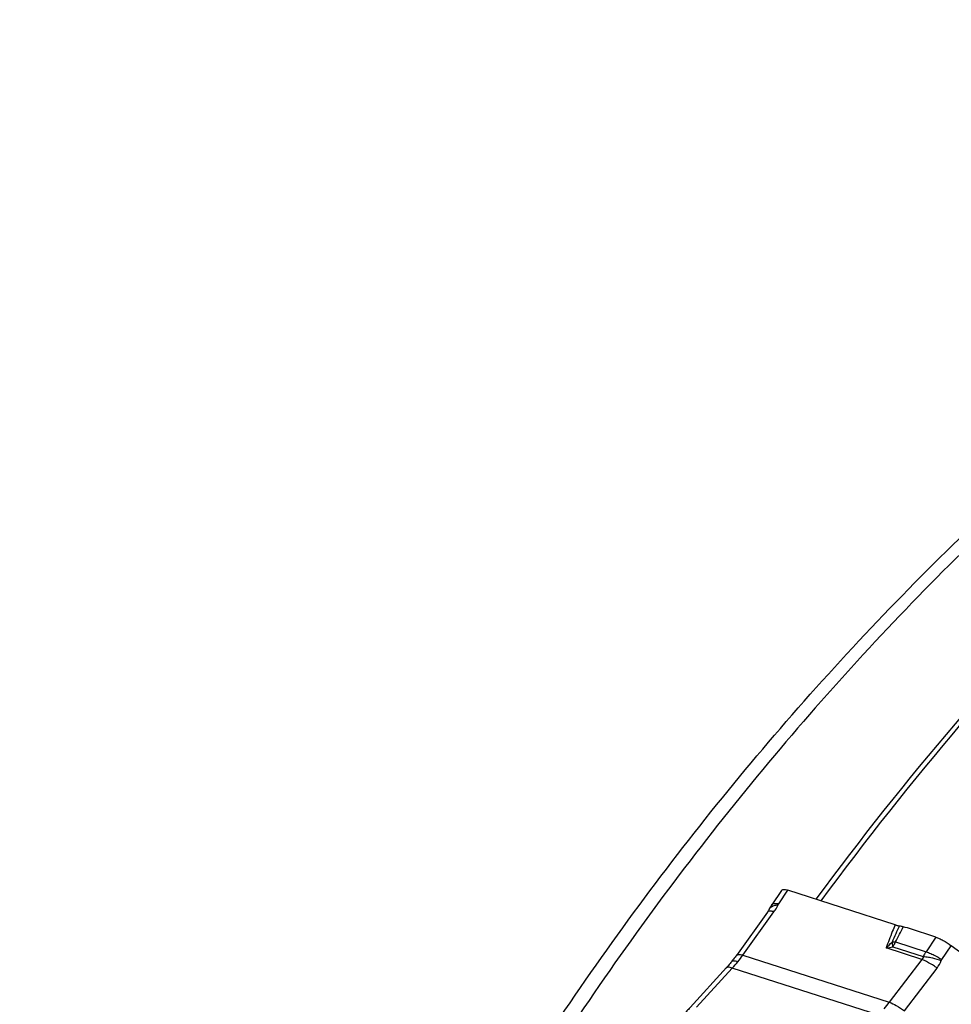
# Model space of a CAD drawing. Units: millimetres. Extents: x 0 to 841, y 0 to 594.
# Drawn here: x 80 to 108, y 243 to 272 of the extents above; entities that cross this region are included whole.
import ezdxf

# ---------------------------------------------------------------- set-up
doc = ezdxf.new("R2010")
doc.units = ezdxf.units.MM
doc.header["$LTSCALE"] = 46.255
doc.layers.add('607065213-000_CL', color=7, linetype='CONTINUOUS')
doc.layers.add('607080412-000_CL', color=7, linetype='CONTINUOUS')

msp = doc.modelspace()

# ---------------------------------------------------------------- linework, layer by layer
at = {"layer": '607065213-000_CL', "color": 7, "linetype": 'CONTINUOUS'}
for p, q in [((103.3499, 246.2658), (103.0605, 245.8375)), ((106.7707, 245.236), (103.5453, 246.2756)), ((103.0605, 245.8375), (103.0413, 245.808)), ((102.9351, 245.6194), (101.9953, 244.3161)), ((112.8208, 241.3953), (108.4571, 244.6068))]:
    msp.add_line(p, q, dxfattribs=at)
at = {"layer": '607065213-000_CL', "color": 9, "linetype": 'CONTINUOUS'}
for p, q in [((103.2695, 245.8676), (103.5453, 246.2757)), ((102.1905, 244.3262), (103.1274, 245.6255)), ((106.7863, 244.7216), (107.7005, 244.4269)), ((107.9996, 244.8633), (107.7005, 244.4269)), ((108.1735, 244.1929), (108.4572, 244.6068)), ((102.1905, 244.3262), (106.5968, 242.906)), ((107.5759, 244.1917), (106.4985, 244.539)), ((106.6999, 244.5772), (107.6162, 244.2818)), ((107.5759, 244.1917), (106.5968, 242.906)), ((100.8008, 242.7604), (101.8731, 243.9354)), ((106.2794, 242.5151), (101.8731, 243.9354)), ((107.0539, 242.6499), (108.033, 243.9356))]:
    msp.add_line(p, q, dxfattribs=at)
at = {"layer": '607065213-000_CL', "color": 7, "linetype": 'CONTINUOUS'}
for points in [[(103.0413, 245.808), (103.0224, 245.7766), (103.0047, 245.7446), (102.9883, 245.7121), (102.9805, 245.6955)], [(102.9805, 245.6955), (102.9738, 245.6821), (102.9658, 245.6674), (102.9566, 245.6518), (102.9463, 245.6357), (102.9351, 245.6194)], [(101.9953, 244.3161), (101.9794, 244.2942), (101.9559, 244.2624), (101.9322, 244.2308), (101.9082, 244.1995), (101.884, 244.1684), (101.8594, 244.1376), (101.8453, 244.1201)], [(101.8453, 244.1201), (101.8312, 244.1028), (101.8061, 244.0726), (101.7808, 244.0426), (101.7552, 244.0128), (101.7294, 243.9833), (101.7033, 243.9541)], [(101.7033, 243.9541), (100.6028, 242.748), (100.5769, 242.7203), (100.5517, 242.6937), (100.5272, 242.6685), (100.5037, 242.6449), (100.4813, 242.6229), (100.4716, 242.6135)]]:
    msp.add_lwpolyline(points, dxfattribs=at)
at = {"layer": '607065213-000_CL', "color": 9, "linetype": 'CONTINUOUS'}
for centre, radius, start, end in [((183.3477, 210.4719), 83.9689, 155.564727, 155.932172), ((50.8402, 273.2199), 62.7863, 333.006224, 333.47459), ((104.8499, 246.4005), 2.4866, 311.52728, 317.35363), ((106.7552, 244.1671), 0.5541, 96.35136, 97.91074), ((107.7821, 244.0284), 1.2134, 145.15919, 153.11255), ((98.7392, 246.8037), 4.2484, 320.92575, 324.32762), ((106.0094, 247.6493), 3.1485, 278.93659, 282.67052), ((108.5647, 243.8275), 1.0517, 145.25307, 154.40643), ((98.7658, 246.7821), 4.2141, 317.50483, 320.92509), ((107.3302, 244.4703), 0.8831, 322.73982, 339.66367), ((108.2861, 244.1159), 0.1364, 145.63928, 159.64138), ((99.648, 248.2203), 8.748, 320.93131, 322.59228)]:
    msp.add_arc(centre, radius, start, end, dxfattribs=at)
at = {"layer": '607065213-000_CL', "color": 7, "linetype": 'CONTINUOUS'}
for points, knots in [([(103.3501, 246.266), (103.3566, 246.2757), (103.3788, 246.2926), (103.4243, 246.2998), (103.4814, 246.2941), (103.5227, 246.2829), (103.5453, 246.2756)], [0, 0, 0, 0, 0.1706496, 0.3809247, 0.6552296, 1, 1, 1, 1]), ([(106.7707, 245.2361), (106.7823, 245.2323), (106.8246, 245.2197), (106.8679, 245.2099), (106.8997, 245.2068)], [0, 0, 0, 0, 0.2771911, 1, 1, 1, 1]), ([(106.8997, 245.2068), (106.9086, 245.2059), (106.9485, 245.2001), (106.9876, 245.1897), (107.0174, 245.1799)], [0, 0, 0, 0, 0.223166, 1, 1, 1, 1]), ([(107.9996, 244.8633), (107.9175, 244.8892), (107.7541, 244.9428), (107.5084, 245.0214), (107.263, 245.101), (107.0991, 245.1531), (107.0174, 245.1799)], [0, 0, 0, 0, 0.2499819, 0.5000065, 0.7499923, 1, 1, 1, 1]), ([(107.9996, 244.8634), (108.0337, 244.8526), (108.106, 244.823), (108.2618, 244.7422), (108.3786, 244.6647), (108.4572, 244.6068)], [0, 0, 0, 0, 0.2039347, 0.4439265, 1, 1, 1, 1])]:
    msp.add_open_spline(points, degree=3, knots=knots, dxfattribs=at)
at = {"layer": '607065213-000_CL', "color": 9, "linetype": 'CONTINUOUS'}
for points, knots in [([(103.0329, 245.7642), (103.0604, 245.7874), (103.133, 245.8231), (103.2112, 245.8367), (103.2539, 245.8401)], [0, 0, 0, 0, 0.4566548, 1, 1, 1, 1]), ([(103.0605, 245.8375), (103.0625, 245.8404), (103.0717, 245.8521), (103.0844, 245.8607), (103.0946, 245.8655)], [0, 0, 0, 0, 0.2384325, 1, 1, 1, 1]), ([(103.0946, 245.8655), (103.1173, 245.876), (103.1781, 245.8829), (103.2364, 245.8746), (103.2695, 245.8676)], [0, 0, 0, 0, 0.4251884, 1, 1, 1, 1]), ([(103.1274, 245.6255), (103.1399, 245.6429), (103.187, 245.7113), (103.2279, 245.7841), (103.2539, 245.8401)], [0, 0, 0, 0, 0.2571215, 1, 1, 1, 1]), ([(103.1274, 245.6255), (103.0931, 245.6354), (103.0353, 245.6486), (102.972, 245.644), (102.9512, 245.6321)], [0, 0, 0, 0, 0.5980421, 1, 1, 1, 1]), ([(102.9818, 245.6983), (102.9847, 245.7045), (102.9979, 245.7291), (103.0167, 245.7505), (103.0329, 245.7642)], [0, 0, 0, 0, 0.2427314, 1, 1, 1, 1]), ([(106.7707, 245.2361), (106.7427, 245.1677), (106.6491, 244.9365), (106.5584, 244.704), (106.4985, 244.539)], [0, 0, 0, 0, 0.2959986, 1, 1, 1, 1]), ([(106.6789, 244.7159), (106.6794, 244.7051), (106.6829, 244.6583), (106.6915, 244.6121), (106.6999, 244.5772)], [0, 0, 0, 0, 0.2322148, 1, 1, 1, 1]), ([(106.6939, 244.7178), (106.7012, 244.7186), (106.7319, 244.7214), (106.7628, 244.7221), (106.7863, 244.7216)], [0, 0, 0, 0, 0.2375197, 1, 1, 1, 1]), ([(101.9955, 244.316), (102.0021, 244.3252), (102.0245, 244.3411), (102.0698, 244.3476), (102.1267, 244.3425), (102.168, 244.3327), (102.1905, 244.3262)], [0, 0, 0, 0, 0.1665112, 0.3794209, 0.6579344, 1, 1, 1, 1]), ([(107.7005, 244.4269), (107.7139, 244.4229), (107.7742, 244.4031), (107.8327, 244.3782), (107.8776, 244.3571)], [0, 0, 0, 0, 0.2190554, 1, 1, 1, 1]), ([(107.8776, 244.3571), (107.9016, 244.3459), (108.0028, 244.2959), (108.1006, 244.2391), (108.1735, 244.1929)], [0, 0, 0, 0, 0.2349759, 1, 1, 1, 1]), ([(102.0374, 244.1258), (102.0159, 244.1327), (101.976, 244.1435), (101.9206, 244.1497), (101.8756, 244.1441), (101.8527, 244.129), (101.8454, 244.12)], [0, 0, 0, 0, 0.3364929, 0.6126611, 0.827618, 1, 1, 1, 1]), ([(107.6162, 244.2818), (107.6148, 244.2736), (107.6072, 244.2413), (107.5913, 244.211), (107.5759, 244.1917)], [0, 0, 0, 0, 0.2535133, 1, 1, 1, 1]), ([(107.7179, 244.1289), (107.7051, 244.1354), (107.6587, 244.1584), (107.6111, 244.1791), (107.5759, 244.1917)], [0, 0, 0, 0, 0.2771319, 1, 1, 1, 1]), ([(107.6162, 244.2818), (107.6305, 244.2813), (107.6951, 244.2771), (107.7592, 244.2675), (107.8086, 244.2581)], [0, 0, 0, 0, 0.2220694, 1, 1, 1, 1]), ([(108.033, 243.9356), (108.0065, 243.9543), (107.9046, 244.0238), (107.7987, 244.0876), (107.7179, 244.1289)], [0, 0, 0, 0, 0.2637265, 1, 1, 1, 1]), ([(107.8086, 244.2581), (107.8367, 244.2528), (107.9549, 244.2275), (108.071, 244.1933), (108.1582, 244.1634)], [0, 0, 0, 0, 0.236623, 1, 1, 1, 1]), ([(101.8731, 243.9354), (101.8526, 243.9427), (101.8144, 243.9541), (101.7607, 243.9615), (101.7163, 243.9568), (101.6931, 243.9426), (101.6852, 243.934)], [0, 0, 0, 0, 0.3310344, 0.6049418, 0.8219506, 1, 1, 1, 1]), ([(106.5968, 242.906), (106.6697, 242.8799), (106.8268, 242.8006), (106.9741, 242.7061), (107.0539, 242.6499)], [0, 0, 0, 0, 0.4426037, 1, 1, 1, 1])]:
    msp.add_open_spline(points, degree=3, knots=knots, dxfattribs=at)
for points in [[(103.2539, 245.8401), (103.2583, 245.8496), (103.2636, 245.8588), (103.2695, 245.8676)], [(102.9512, 245.6321), (102.9439, 245.6279), (102.9372, 245.6222), (102.9323, 245.6154)]]:
    msp.add_open_spline(points, degree=3, dxfattribs=at)
at = {"layer": '607080412-000_CL', "color": 7, "linetype": 'CONTINUOUS'}
msp.add_arc((182.1528, 188.6562), 96.6233, 135.599107, 143.592878, dxfattribs=at)
at = {"layer": '607080412-000_CL', "color": 9, "linetype": 'CONTINUOUS'}
msp.add_arc((182.4178, 188.571), 96.7388, 135.574339, 143.615831, dxfattribs=at)
at = {"layer": '607080412-000_CL', "color": 7, "linetype": 'CONTINUOUS'}
msp.add_open_spline([(87.6833, 156.5726), (86.5258, 158.9832), (84.477, 164.005), (82.2538, 171.917), (81.1039, 178.7827), (80.6029, 184.4058), (80.3832, 190.1489), (80.649, 197.4168), (81.6177, 204.6712), (82.8067, 210.4465), (84.2737, 216.1997), (86.6096, 223.2682), (89.5858, 230.0936), (92.3328, 235.363), (95.3037, 240.468), (99.428, 246.5344), (104.0853, 252.1457), (108.0868, 256.297), (112.2194, 260.1744), (117.6674, 264.5537), (124.6157, 269.0085), (129.5024, 271.4163), (131.9786, 272.4577)], degree=3, knots=[0, 0, 0, 0, 0.058515, 0.1183592, 0.179497, 0.2105321, 0.2418476, 0.3052122, 0.3694037, 0.4017432, 0.4341954, 0.4992819, 0.5643972, 0.5968849, 0.6292737, 0.6936026, 0.757151, 0.7885732, 0.8197232, 0.8811103, 0.9412189, 1, 1, 1, 1], dxfattribs=at)
at = {"layer": '607080412-000_CL', "color": 9, "linetype": 'CONTINUOUS'}
msp.add_open_spline([(131.8302, 272.2273), (129.4037, 271.1751), (124.6112, 268.7524), (117.7913, 264.2979), (112.4354, 259.9325), (108.3655, 256.0716), (104.4183, 251.9377), (99.8179, 246.3547), (95.7369, 240.3257), (92.7914, 235.2537), (90.0634, 230.0183), (87.1002, 223.2398), (84.7626, 216.2224), (83.2851, 210.5115), (82.0797, 204.7806), (81.079, 197.5843), (80.7643, 190.3742), (80.9349, 184.6774), (81.3798, 179.1046), (82.4453, 172.3038), (84.5428, 164.4661), (86.4915, 159.4859), (87.5951, 157.0947)], degree=3, knots=[0, 0, 0, 0, 0.0584214, 0.1183161, 0.1796116, 0.2107539, 0.2421903, 0.305822, 0.3702897, 0.4027625, 0.4353414, 0.5006522, 0.5659375, 0.598485, 0.6309143, 0.6952601, 0.7587276, 0.7900683, 0.8211069, 0.8821759, 0.9418272, 1, 1, 1, 1], dxfattribs=at)

doc.saveas('drawing.dxf')
